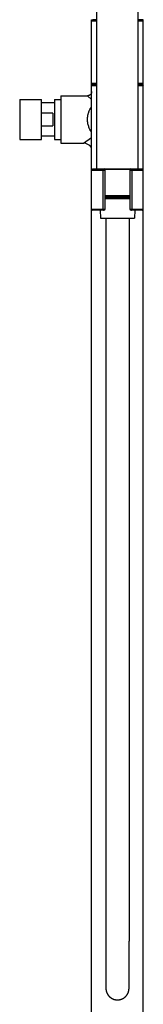
# Model space of a CAD drawing. Units: inches. Extents: x 0 to 11, y 0 to 8.5.
# Drawn here: x 4.9 to 5.3, y 2.8 to 5.8 of the extents above; entities that cross this region are included whole.
import ezdxf

# ---------------------------------------------------------------- set-up
doc = ezdxf.new("R2010")
doc.units = ezdxf.units.IN
doc.header["$LTSCALE"] = 0.605
doc.header["$MEASUREMENT"] = 0
doc.layers.get('0').update_dxf_attribs({"linetype": 'CONTINUOUS'})

msp = doc.modelspace()

# ---------------------------------------------------------------- linework, layer by layer
at = {"color": 7, "linetype": 'Continuous'}
for p, q in [((5.2843, 5.3754), (5.2843, 6.4379)), ((5.1593, 5.3754), (5.1593, 6)), ((5.1436, 1.8229), (5.1436, 5.827)), ((5.1436, 5.827), (5.146, 5.827)), ((5.1436, 5.8235), (5.1593, 5.8235)), ((5.1593, 5.8273), (5.1474, 5.8273)), ((5.2961, 5.8273), (5.2843, 5.8273)), ((5.2843, 5.8235), (5.2999, 5.8235)), ((5.2999, 5.827), (5.2975, 5.827)), ((5.2999, 1.8229), (5.2999, 5.827)), ((5.1436, 5.6354), (5.1593, 5.6354)), ((5.1474, 5.6316), (5.1436, 5.6354)), ((5.2843, 5.6354), (5.2999, 5.6354)), ((5.2961, 5.6316), (5.2999, 5.6354)), ((5.1474, 5.6316), (5.1436, 5.6279)), ((5.1436, 5.6279), (5.1593, 5.6279)), ((5.1474, 5.6316), (5.1593, 5.6316)), ((5.2843, 5.6316), (5.2961, 5.6316)), ((5.2843, 5.6279), (5.2999, 5.6279)), ((5.2961, 5.6316), (5.2999, 5.6279)), ((4.9259, 5.5854), (4.9259, 5.4648)), ((4.9259, 5.5854), (4.9923, 5.5854)), ((4.9923, 5.4648), (4.9923, 5.5854)), ((5.0316, 5.5756), (4.9923, 5.5756)), ((5.0316, 5.5854), (5.0316, 5.4648)), ((5.0316, 5.5854), (5.0499, 5.5854)), ((5.0499, 5.597), (5.0499, 5.4533)), ((5.0499, 5.597), (5.1312, 5.597)), ((5.1436, 5.5854), (5.1311, 5.597)), ((5.0266, 5.5441), (4.9923, 5.5441)), ((5.0266, 5.5441), (5.0266, 5.5062)), ((4.9923, 5.5062), (5.0266, 5.5062)), ((4.9259, 5.4648), (4.9923, 5.4648)), ((5.0316, 5.4747), (4.9923, 5.4747)), ((5.0316, 5.4648), (5.0499, 5.4648)), ((5.1186, 5.4533), (5.1436, 5.4707)), ((5.0499, 5.4533), (5.1186, 5.4533)), ((5.1436, 5.3716), (5.1843, 5.3716)), ((5.1474, 5.3754), (5.2961, 5.3754)), ((5.1784, 5.2541), (5.1784, 5.3716)), ((5.2602, 5.3741), (5.1833, 5.3741)), ((5.1843, 5.2541), (5.1843, 5.3716)), ((5.2593, 5.3716), (5.2593, 5.2541)), ((5.2593, 5.3716), (5.2999, 5.3716)), ((5.2651, 5.3716), (5.2651, 5.2541)), ((5.1843, 5.2951), (5.2593, 5.2951)), ((5.1843, 5.2914), (5.2593, 5.2914)), ((5.1843, 5.2908), (5.2593, 5.2908)), ((5.1843, 5.2867), (5.2593, 5.2867)), ((5.1843, 5.2864), (5.2593, 5.2864)), ((5.1436, 5.2541), (5.1843, 5.2541)), ((5.1805, 5.2504), (5.1474, 5.2504)), ((5.1697, 5.2504), (5.1705, 5.2264)), ((5.2593, 5.2541), (5.2999, 5.2541)), ((5.2961, 5.2504), (5.263, 5.2504)), ((5.2738, 5.2504), (5.273, 5.2264)), ((5.1705, 5.2264), (5.273, 5.2264)), ((5.2568, 5.2264), (5.2568, 3.0382)), ((5.1868, 3.0362), (5.1868, 3.0189)), ((5.1868, 3.0189), (5.1868, 2.9667)), ((5.2568, 3.0362), (5.2568, 3.0382)), ((5.2568, 2.9899), (5.2568, 3.0153)), ((5.1868, 2.9899), (5.1868, 2.9867)), ((5.1868, 2.9867), (5.1868, 2.9821)), ((5.2568, 2.954), (5.2568, 2.9925)), ((5.1868, 2.9703), (5.1868, 2.9689)), ((5.1868, 2.9689), (5.1868, 2.9647)), ((5.1868, 2.9649), (5.1868, 2.9528)), ((5.1868, 2.9647), (5.1868, 2.962)), ((5.1868, 2.9579), (5.1868, 2.9553)), ((5.1868, 2.9528), (5.1868, 2.9454)), ((5.2568, 2.9537), (5.2568, 2.954)), ((5.2568, 2.9443), (5.2568, 2.953)), ((5.1868, 2.9422), (5.1867, 2.9375)), ((5.1867, 2.9376), (5.1868, 2.9257)), ((5.1868, 2.9455), (5.1868, 2.942)), ((5.1868, 2.9257), (5.1868, 2.9223)), ((5.1868, 2.9223), (5.1868, 2.9176)), ((5.2568, 2.9431), (5.2568, 2.9443)), ((5.2568, 2.9419), (5.2568, 2.9435)), ((5.2568, 2.9408), (5.2568, 2.942)), ((5.2568, 2.9282), (5.2568, 2.9409)), ((5.2568, 2.9266), (5.2568, 2.9323)), ((5.2568, 2.9248), (5.2568, 2.9266)), ((5.1868, 2.9176), (5.1868, 2.9172)), ((5.1868, 2.9176), (5.1868, 2.8987)), ((5.1868, 2.9023), (5.1868, 2.9021)), ((5.1868, 2.9007), (5.1868, 2.9005)), ((5.1868, 2.8987), (5.1868, 2.898)), ((5.1868, 2.898), (5.1868, 2.8975)), ((5.1868, 2.8975), (5.1868, 2.895)), ((5.1868, 2.8959), (5.1868, 2.8958)), ((5.1868, 2.8952), (5.1868, 2.8949)), ((5.1868, 2.8949), (5.1868, 2.8947)), ((5.1868, 2.8947), (5.1868, 2.8945)), ((5.1868, 2.8945), (5.1868, 2.8943)), ((5.1868, 2.8943), (5.1868, 2.8942)), ((5.1868, 2.8942), (5.1868, 2.8939)), ((5.1868, 2.8939), (5.1868, 2.8938)), ((5.1868, 2.8938), (5.1868, 2.8936)), ((5.1868, 2.8936), (5.1868, 2.8934)), ((5.1868, 2.8934), (5.1868, 2.8932)), ((5.1868, 2.8932), (5.1868, 2.8929)), ((5.1868, 2.8929), (5.1869, 2.8927)), ((5.2567, 2.8944), (5.2568, 2.8945)), ((5.2567, 2.8942), (5.2567, 2.8944)), ((5.2567, 2.894), (5.2567, 2.8942)), ((5.2567, 2.8938), (5.2567, 2.894)), ((5.2567, 2.8936), (5.2567, 2.8938)), ((5.2567, 2.8935), (5.2567, 2.8936)), ((5.2567, 2.8932), (5.2567, 2.8935)), ((5.2567, 2.893), (5.2567, 2.8932)), ((5.2568, 2.9185), (5.2568, 2.9198)), ((5.2568, 2.916), (5.2568, 2.9161)), ((5.2568, 2.8956), (5.2568, 2.9029)), ((5.2568, 2.9024), (5.2568, 2.9026)), ((5.2568, 2.9019), (5.2568, 2.9021)), ((5.2568, 2.9015), (5.2568, 2.9017)), ((5.2568, 2.9012), (5.2568, 2.9013)), ((5.2568, 2.9008), (5.2568, 2.9009)), ((5.2568, 2.8958), (5.2568, 2.8959)), ((5.2568, 2.8954), (5.2568, 2.8956)), ((5.2568, 2.8948), (5.2568, 2.8951)), ((5.2568, 2.895), (5.2568, 2.895)), ((5.2568, 2.8947), (5.2568, 2.8948)), ((5.2568, 2.8945), (5.2568, 2.8947))]:
    msp.add_line(p, q, dxfattribs=at)
for points in [[(5.1436, 5.6094), (5.1436, 5.6091), (5.1436, 5.6088), (5.1436, 5.6085), (5.1436, 5.6082), (5.1435, 5.6079), (5.1435, 5.6076), (5.1434, 5.6073), (5.1434, 5.607), (5.1433, 5.6067), (5.1432, 5.6064), (5.1432, 5.6061), (5.1431, 5.6058), (5.143, 5.6055), (5.1429, 5.6053), (5.1428, 5.605), (5.1427, 5.6047), (5.1425, 5.6044), (5.1424, 5.6041), (5.1423, 5.6039), (5.1421, 5.6036), (5.142, 5.6033), (5.1418, 5.6031), (5.1417, 5.6028), (5.1415, 5.6025), (5.1413, 5.6023), (5.1412, 5.602), (5.141, 5.6018), (5.1408, 5.6016), (5.1406, 5.6013), (5.1404, 5.6011), (5.1402, 5.6009), (5.14, 5.6007), (5.1398, 5.6005), (5.1395, 5.6003), (5.1393, 5.6), (5.1391, 5.5999), (5.1388, 5.5997), (5.1386, 5.5995), (5.1384, 5.5993), (5.1381, 5.5991), (5.1379, 5.599), (5.1376, 5.5988), (5.1373, 5.5986), (5.1371, 5.5985), (5.1368, 5.5984), (5.1365, 5.5982), (5.1362, 5.5981), (5.136, 5.598), (5.1357, 5.5979), (5.1354, 5.5978), (5.1351, 5.5977), (5.1348, 5.5976), (5.1345, 5.5975), (5.1342, 5.5974), (5.1339, 5.5973), (5.1337, 5.5973), (5.1334, 5.5972), (5.1331, 5.5972), (5.1328, 5.5971), (5.1324, 5.5971), (5.1321, 5.597), (5.1318, 5.597), (5.1315, 5.597), (5.1312, 5.597)], [(5.1868, 5.2264), (5.1868, 3.0382), (5.1868, 3.0362)], [(5.2568, 3.0153), (5.2568, 3.0171), (5.2568, 3.0189), (5.2568, 3.0362)], [(5.1868, 2.9821), (5.1868, 2.9806), (5.1868, 2.9776)], [(5.1868, 2.9776), (5.1868, 2.9761), (5.1868, 2.9746)], [(5.1868, 2.9532), (5.1868, 2.9528), (5.1868, 2.9525), (5.1868, 2.9522), (5.1868, 2.9519), (5.1868, 2.9516)], [(5.2568, 2.9528), (5.2568, 2.9541), (5.2568, 2.9553)], [(5.1867, 2.9357), (5.1867, 2.9355), (5.1867, 2.9352), (5.1867, 2.9347)], [(5.1867, 2.9347), (5.1867, 2.9345), (5.1867, 2.9342), (5.1867, 2.934), (5.1867, 2.9335)], [(5.1867, 2.9335), (5.1867, 2.9332), (5.1867, 2.933), (5.1867, 2.9327), (5.1867, 2.9322)], [(5.1867, 2.9322), (5.1867, 2.932), (5.1867, 2.9318), (5.1867, 2.9313)], [(5.1867, 2.9313), (5.1867, 2.931), (5.1867, 2.9306)], [(5.1867, 2.9306), (5.1867, 2.9303), (5.1867, 2.9299)], [(5.1867, 2.9299), (5.1867, 2.9296), (5.1867, 2.9292)], [(5.1867, 2.9292), (5.1867, 2.929), (5.1867, 2.9285)], [(5.1867, 2.9285), (5.1867, 2.9283), (5.1867, 2.9278)], [(5.1867, 2.9278), (5.1867, 2.9276), (5.1867, 2.9272)], [(5.1867, 2.9272), (5.1867, 2.9269), (5.1867, 2.9265)], [(5.1867, 2.9265), (5.1867, 2.9263), (5.1867, 2.9258)], [(5.1867, 2.9258), (5.1867, 2.9256), (5.1867, 2.9252)], [(5.1867, 2.9252), (5.1867, 2.925), (5.1867, 2.9246)], [(5.1867, 2.9246), (5.1867, 2.9244), (5.1867, 2.9239)], [(5.1867, 2.9239), (5.1867, 2.9237), (5.1867, 2.9233)], [(5.1867, 2.9233), (5.1867, 2.9231), (5.1867, 2.9229), (5.1867, 2.9225)], [(5.1867, 2.9225), (5.1867, 2.9223), (5.1867, 2.9221), (5.1867, 2.9217)], [(5.1867, 2.9217), (5.1867, 2.9215), (5.1867, 2.9213), (5.1867, 2.9211), (5.1867, 2.9207)], [(5.1868, 2.9454), (5.1868, 2.9448), (5.1868, 2.9445)], [(5.1868, 2.9431), (5.1868, 2.9428), (5.1868, 2.9425), (5.1868, 2.9422)], [(5.2568, 2.9435), (5.2568, 2.9441), (5.2568, 2.9444)], [(5.2568, 2.9278), (5.2568, 2.928), (5.2568, 2.9282)], [(5.2568, 2.9271), (5.2568, 2.9273), (5.2568, 2.9278)], [(5.2568, 2.9265), (5.2568, 2.9267), (5.2568, 2.9271)], [(5.2568, 2.9259), (5.2568, 2.9261), (5.2568, 2.9265)], [(5.2568, 2.9252), (5.2568, 2.9254), (5.2568, 2.9259)], [(5.2568, 2.9246), (5.2568, 2.9248), (5.2568, 2.9252)], [(5.2568, 2.9033), (5.2568, 2.9231), (5.2568, 2.9248)], [(5.2568, 2.924), (5.2568, 2.9242), (5.2568, 2.9246)], [(5.2568, 2.9234), (5.2568, 2.9236), (5.2568, 2.924)], [(5.2568, 2.9226), (5.2568, 2.9228), (5.2568, 2.923), (5.2568, 2.9234)], [(5.2568, 2.9217), (5.2568, 2.9219), (5.2568, 2.922), (5.2568, 2.9222), (5.2568, 2.9226)], [(5.2568, 2.9205), (5.2568, 2.9207), (5.2568, 2.9209), (5.2568, 2.9211), (5.2568, 2.9213), (5.2568, 2.9217)], [(5.1867, 2.9207), (5.1867, 2.9205), (5.1867, 2.9203), (5.1867, 2.9202), (5.1867, 2.92), (5.1867, 2.9198), (5.1868, 2.9185)], [(5.1868, 2.9185), (5.1868, 2.9183), (5.1868, 2.9181), (5.1868, 2.9179), (5.1868, 2.9177), (5.1868, 2.9176)], [(5.1868, 2.8958), (5.1868, 2.8957), (5.1868, 2.8955)], [(5.1869, 2.8927), (5.1869, 2.8925), (5.1869, 2.8923), (5.1869, 2.8921), (5.1869, 2.8919), (5.1869, 2.8918), (5.187, 2.8916), (5.187, 2.8914), (5.187, 2.8912), (5.187, 2.891), (5.187, 2.8907), (5.1871, 2.8905), (5.1871, 2.8903), (5.1871, 2.8901), (5.1872, 2.8899), (5.1872, 2.8897), (5.1872, 2.8895), (5.1873, 2.8892), (5.1873, 2.889), (5.1874, 2.8888), (5.1874, 2.8886), (5.1874, 2.8883), (5.1875, 2.8881), (5.1875, 2.8879), (5.1876, 2.8877), (5.1876, 2.8874), (5.1877, 2.8872), (5.1877, 2.887), (5.1878, 2.8868), (5.1879, 2.8865), (5.1879, 2.8863), (5.188, 2.8861), (5.188, 2.8858), (5.1881, 2.8856), (5.1882, 2.8854), (5.1882, 2.8851), (5.1883, 2.8849), (5.1884, 2.8846), (5.1885, 2.8844), (5.1885, 2.8842), (5.1886, 2.8839), (5.1887, 2.8837), (5.1888, 2.8834), (5.1889, 2.8832), (5.189, 2.883), (5.1891, 2.8827), (5.1892, 2.8825), (5.1893, 2.8822), (5.1894, 2.882), (5.1895, 2.8817), (5.1896, 2.8815), (5.1897, 2.8812), (5.1898, 2.881), (5.1899, 2.8807), (5.19, 2.8805), (5.1901, 2.8802), (5.1902, 2.88), (5.1904, 2.8797), (5.1905, 2.8795), (5.1906, 2.8792), (5.1908, 2.879), (5.1909, 2.8787), (5.191, 2.8785), (5.1912, 2.8782), (5.1913, 2.878), (5.1915, 2.8777), (5.1916, 2.8774), (5.1918, 2.8772), (5.1919, 2.8769), (5.1921, 2.8767), (5.1922, 2.8764), (5.1924, 2.8761), (5.1926, 2.8759), (5.1927, 2.8756), (5.1929, 2.8754), (5.1931, 2.8751), (5.1933, 2.8748), (5.1935, 2.8746), (5.1937, 2.8743), (5.1939, 2.8741), (5.1941, 2.8738), (5.1943, 2.8735), (5.1945, 2.8733), (5.1947, 2.873), (5.1949, 2.8728), (5.1951, 2.8725), (5.1954, 2.8722), (5.1956, 2.872), (5.1958, 2.8717), (5.1961, 2.8714), (5.1963, 2.8712), (5.1965, 2.8709), (5.1968, 2.8707), (5.1971, 2.8704), (5.1973, 2.8702), (5.1976, 2.8699), (5.1979, 2.8696), (5.1981, 2.8694), (5.1984, 2.8691), (5.1987, 2.8689), (5.199, 2.8686), (5.1993, 2.8684), (5.1996, 2.8681), (5.1999, 2.8679), (5.2002, 2.8676), (5.2005, 2.8674), (5.2009, 2.8671), (5.2012, 2.8669), (5.2015, 2.8666), (5.2019, 2.8664), (5.2022, 2.8662), (5.2026, 2.8659), (5.203, 2.8657), (5.2033, 2.8655), (5.2037, 2.8652), (5.2041, 2.865), (5.2045, 2.8648), (5.2049, 2.8645), (5.2053, 2.8643), (5.2057, 2.8641), (5.2061, 2.8639), (5.2065, 2.8637), (5.207, 2.8635), (5.2074, 2.8633), (5.2079, 2.8631), (5.2083, 2.8629), (5.2088, 2.8627), (5.2093, 2.8625), (5.2097, 2.8623), (5.2102, 2.8622), (5.2107, 2.862), (5.2112, 2.8618), (5.2118, 2.8617), (5.2123, 2.8615), (5.2128, 2.8614), (5.2134, 2.8612), (5.2139, 2.8611), (5.2145, 2.861), (5.215, 2.8609), (5.2156, 2.8607), (5.2162, 2.8606), (5.2168, 2.8606), (5.2174, 2.8605), (5.218, 2.8604), (5.2187, 2.8603), (5.2193, 2.8603), (5.22, 2.8602), (5.2206, 2.8602), (5.2213, 2.8602), (5.2218, 2.8602)], [(5.2218, 2.8602), (5.2222, 2.8602), (5.2229, 2.8602), (5.2236, 2.8602), (5.2242, 2.8603), (5.2249, 2.8603), (5.2256, 2.8604), (5.2262, 2.8605), (5.2269, 2.8606), (5.2276, 2.8607), (5.2283, 2.8608), (5.2289, 2.8609), (5.2296, 2.8611), (5.2302, 2.8612), (5.2309, 2.8614), (5.2315, 2.8616), (5.2322, 2.8618), (5.2328, 2.862), (5.2334, 2.8622), (5.2341, 2.8624), (5.2347, 2.8627), (5.2353, 2.8629), (5.2359, 2.8632), (5.2364, 2.8634), (5.237, 2.8637), (5.2376, 2.864), (5.2381, 2.8643), (5.2387, 2.8646), (5.2392, 2.8648), (5.2397, 2.8651), (5.2402, 2.8654), (5.2407, 2.8658), (5.2411, 2.8661), (5.2416, 2.8664), (5.242, 2.8667), (5.2425, 2.867), (5.2429, 2.8673), (5.2433, 2.8676), (5.2437, 2.868), (5.2441, 2.8683), (5.2445, 2.8686), (5.2449, 2.8689), (5.2453, 2.8693), (5.2456, 2.8696), (5.246, 2.8699), (5.2463, 2.8703), (5.2467, 2.8706), (5.247, 2.871), (5.2473, 2.8713), (5.2476, 2.8716), (5.2479, 2.872), (5.2482, 2.8723), (5.2485, 2.8727), (5.2488, 2.873), (5.2491, 2.8733), (5.2494, 2.8737), (5.2496, 2.874), (5.2499, 2.8744), (5.2501, 2.8747), (5.2504, 2.875), (5.2506, 2.8754), (5.2508, 2.8757), (5.2511, 2.8761), (5.2513, 2.8764), (5.2515, 2.8767), (5.2517, 2.8771), (5.2519, 2.8774), (5.2521, 2.8777), (5.2523, 2.8781), (5.2525, 2.8784), (5.2526, 2.8787), (5.2528, 2.8791), (5.253, 2.8794), (5.2532, 2.8797), (5.2533, 2.8801), (5.2535, 2.8804), (5.2536, 2.8807), (5.2538, 2.8811), (5.2539, 2.8814), (5.254, 2.8817), (5.2542, 2.882), (5.2543, 2.8823), (5.2544, 2.8827), (5.2546, 2.883), (5.2547, 2.8833), (5.2548, 2.8836), (5.2549, 2.8839), (5.255, 2.8842), (5.2551, 2.8845), (5.2552, 2.8848), (5.2553, 2.8851), (5.2554, 2.8854), (5.2554, 2.8857), (5.2555, 2.886), (5.2556, 2.8863), (5.2557, 2.8865), (5.2557, 2.8868), (5.2558, 2.8871), (5.2559, 2.8874), (5.2559, 2.8876), (5.256, 2.8879), (5.256, 2.8882), (5.2561, 2.8884), (5.2561, 2.8887), (5.2562, 2.8889), (5.2562, 2.8892), (5.2563, 2.8894), (5.2563, 2.8897), (5.2564, 2.8899), (5.2564, 2.8901), (5.2564, 2.8904), (5.2565, 2.8906), (5.2565, 2.8908), (5.2565, 2.891), (5.2565, 2.8912), (5.2566, 2.8914), (5.2566, 2.8917), (5.2566, 2.8918), (5.2566, 2.892), (5.2566, 2.8922), (5.2566, 2.8924), (5.2567, 2.8926), (5.2567, 2.8927), (5.2567, 2.893)], [(5.2568, 2.9198), (5.2568, 2.92), (5.2568, 2.9202), (5.2568, 2.9205)], [(5.2568, 2.918), (5.2568, 2.9182), (5.2568, 2.9184), (5.2568, 2.9185)], [(5.2568, 2.9031), (5.2568, 2.9032), (5.2568, 2.9033), (5.2568, 2.9034), (5.2568, 2.9035), (5.2568, 2.9036), (5.2568, 2.9038)], [(5.2568, 2.9028), (5.2568, 2.9029), (5.2568, 2.9033)], [(5.2568, 2.895), (5.2568, 2.8953), (5.2568, 2.8958)]]:
    msp.add_lwpolyline(points, dxfattribs=at)
for centre, radius, start, end in [((5.1474, 5.8235), 0.00375, 90, 180), ((5.2961, 5.8235), 0.00375, 0, 90), ((5.1186, 5.422), 0.0312, 36.8665, 90), ((5.1474, 5.3716), 0.00375, 90, 180), ((5.1805, 5.3716), 0.00375, 0, 90), ((5.263, 5.3716), 0.00375, 90, 180), ((5.2961, 5.3716), 0.00375, 0, 90), ((5.1474, 5.2541), 0.00375, 180, 270), ((5.1805, 5.2541), 0.00375, 270, 360), ((5.263, 5.2541), 0.00375, 180, 270), ((5.2961, 5.2541), 0.00375, 270, 360)]:
    msp.add_arc(centre, radius, start, end, dxfattribs=at)
for points, knots in [([(5.1311, 5.5251), (5.1311, 5.526), (5.1312, 5.5279), (5.1313, 5.5306), (5.1316, 5.5333), (5.1321, 5.5369), (5.1329, 5.5404), (5.1338, 5.5438), (5.1349, 5.5471), (5.1364, 5.5512), (5.1385, 5.5558), (5.1409, 5.5601), (5.1427, 5.5629), (5.1436, 5.5643)], [0, 0, 0, 0, 0.065523, 0.130958, 0.196202, 0.261176, 0.389976, 0.453696, 0.516883, 0.641486, 0.76359, 0.883098, 1, 1, 1, 1]), ([(5.1436, 5.486), (5.1427, 5.4873), (5.1409, 5.4901), (5.1385, 5.4945), (5.1364, 5.4991), (5.1345, 5.504), (5.1331, 5.509), (5.1321, 5.5134), (5.1316, 5.517), (5.1312, 5.5206), (5.1311, 5.5233), (5.1311, 5.5251)], [0, 0, 0, 0, 0.116909, 0.236424, 0.358535, 0.483144, 0.610034, 0.738839, 0.803817, 0.869065, 1, 1, 1, 1]), ([(5.1805, 5.3754), (5.1804, 5.3754), (5.1803, 5.3754), (5.18, 5.3753), (5.1797, 5.3751), (5.1793, 5.3747), (5.179, 5.3743), (5.1788, 5.3737), (5.1786, 5.3731), (5.1785, 5.3724), (5.1784, 5.3719), (5.1784, 5.3716)], [0, 0, 0, 0, 0.043845, 0.088623, 0.183895, 0.290877, 0.411461, 0.545227, 0.690122, 0.842987, 1, 1, 1, 1]), ([(5.2651, 5.3716), (5.2651, 5.3719), (5.2651, 5.3724), (5.2649, 5.3731), (5.2648, 5.3737), (5.2645, 5.3743), (5.2642, 5.3747), (5.2638, 5.3751), (5.2635, 5.3753), (5.2632, 5.3754), (5.2631, 5.3754), (5.263, 5.3754)], [0, 0, 0, 0, 0.156952, 0.309766, 0.454639, 0.588425, 0.709049, 0.816065, 0.911358, 0.956149, 1, 1, 1, 1]), ([(5.1784, 5.2541), (5.1784, 5.2539), (5.1785, 5.2534), (5.1786, 5.2527), (5.1788, 5.2521), (5.179, 5.2515), (5.1793, 5.251), (5.1797, 5.2507), (5.18, 5.2505), (5.1803, 5.2504), (5.1804, 5.2504), (5.1805, 5.2504)], [0, 0, 0, 0, 0.156952, 0.309766, 0.454639, 0.588425, 0.709049, 0.816065, 0.911358, 0.956149, 1, 1, 1, 1]), ([(5.263, 5.2504), (5.2631, 5.2504), (5.2632, 5.2504), (5.2635, 5.2505), (5.2638, 5.2507), (5.2642, 5.251), (5.2645, 5.2515), (5.2648, 5.2521), (5.2649, 5.2527), (5.2651, 5.2534), (5.2651, 5.2539), (5.2651, 5.2541)], [0, 0, 0, 0, 0.043845, 0.088623, 0.183895, 0.290877, 0.411461, 0.545227, 0.690122, 0.842987, 1, 1, 1, 1])]:
    msp.add_open_spline(points, degree=3, knots=knots, dxfattribs=at)

doc.saveas('drawing.dxf')
